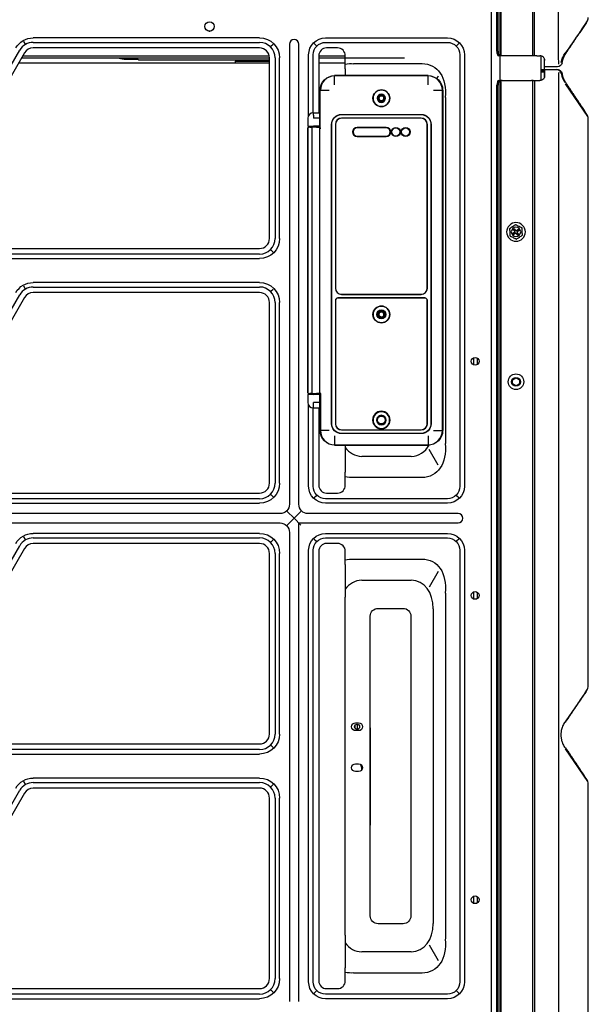
# Model space of a CAD drawing. Units: millimetres. Extents: x -868 to 1189, y -20 to 409.
# Drawn here: x -539 to -508, y 172 to 225 of the extents above; entities that cross this region are included whole.
import ezdxf

# ---------------------------------------------------------------- set-up
doc = ezdxf.new("R2010")
doc.units = ezdxf.units.MM
doc.layers.add('TFR-TRI', color=7, linetype='CONTINUOUS', true_color=0xffffff)

msp = doc.modelspace()

# ---------------------------------------------------------------- linework, layer by layer
at = {"layer": 'TFR-TRI', "color": 7, "linetype": 'Continuous'}
for p, q in [((-513.547, 109.034), (-513.547, 255.326)), ((-513.104, 255.326), (-513.104, 109.034)), ((-513.262, 222.901), (-513.262, 254.651)), ((-513.199, 222.901), (-513.199, 254.651)), ((-513.049, 254.901), (-513.049, 222.651)), ((-511.348, 222.651), (-511.348, 254.901)), ((-511.258, 222.651), (-511.258, 254.901)), ((-509.966, 222.567), (-509.966, 254.984)), ((-528.626, 223.967), (-528.557, 223.967)), ((-525.924, 223.604), (-538.002, 223.604)), ((-522.399, 223.604), (-515.899, 223.604)), ((-508.865, 223.845), (-508.863, 223.847)), ((-544.287, 213.307), (-538.72, 222.949)), ((-538.513, 223.419), (-538.428, 223.274)), ((-538.002, 223.364), (-525.924, 223.364)), ((-525.924, 223.066), (-538.002, 223.066)), ((-525.201, 223.257), (-525.32, 223.138)), ((-524.328, 223.268), (-524.328, 198.703)), ((-523.828, 198.703), (-523.828, 223.268)), ((-522.885, 223.187), (-523.004, 223.306)), ((-522.399, 223.364), (-515.899, 223.364)), ((-521.764, 223.066), (-522.348, 223.066)), ((-515.294, 223.306), (-515.413, 223.187)), ((-538.462, 222.8), (-544.029, 213.158)), ((-525.393, 222.526), (-538.62, 222.526)), ((-525.402, 222.634), (-538.558, 222.634)), ((-532.935, 222.468), (-532.85, 222.468)), ((-532.85, 222.468), (-532.466, 222.468)), ((-532.382, 222.434), (-525.392, 222.434)), ((-525.392, 212.892), (-525.392, 222.534)), ((-525.094, 222.534), (-525.094, 212.892)), ((-524.854, 212.892), (-524.854, 222.534)), ((-523.303, 219.465), (-523.303, 222.701)), ((-523.062, 219.606), (-523.062, 222.701)), ((-518.187, 222.526), (-522.765, 222.526)), ((-522.764, 222.649), (-522.764, 219.609)), ((-521.348, 222.634), (-522.764, 222.634)), ((-521.348, 222.526), (-521.348, 222.649)), ((-515.236, 222.701), (-515.236, 199.663)), ((-514.995, 222.701), (-514.995, 199.663)), ((-513.113, 222.651), (-513.176, 222.651)), ((-513.069, 222.651), (-513.113, 222.651)), ((-512.991, 222.651), (-513.069, 222.651)), ((-511.418, 222.651), (-512.991, 222.651)), ((-511.336, 222.651), (-511.418, 222.651)), ((-511.28, 222.651), (-511.336, 222.651)), ((-511.132, 222.651), (-511.28, 222.651)), ((-511.132, 222.651), (-510.966, 222.651)), ((-510.893, 221.335), (-510.893, 222.64)), ((-510.727, 221.907), (-510.727, 222.47)), ((-510.716, 222.067), (-510.716, 222.401)), ((-509.588, 222.762), (-509.589, 222.762)), ((-525.393, 222.259), (-538.775, 222.259)), ((-527.217, 222.363), (-527.217, 222.259)), ((-527.217, 222.363), (-526.217, 222.363)), ((-526.217, 222.363), (-525.392, 222.363)), ((-521.348, 222.259), (-522.765, 222.259)), ((-521.348, 221.953), (-521.348, 221.597)), ((-520.904, 222.232), (-517.253, 222.232)), ((-510.893, 221.909), (-510.711, 221.909)), ((-510.171, 222.067), (-510.716, 222.067)), ((-510.711, 221.909), (-510.166, 221.909)), ((-510.711, 221.576), (-510.711, 221.909)), ((-510.086, 222.067), (-510.171, 222.067)), ((-510.166, 221.909), (-510.076, 221.909)), ((-522.47, 221.368), (-522.466, 221.364)), ((-521.916, 221.598), (-516.932, 221.598)), ((-516.932, 221.597), (-521.916, 221.597)), ((-521.916, 221.592), (-516.932, 221.592)), ((-516.393, 221.567), (-516.466, 221.442)), ((-516.378, 221.368), (-516.382, 221.364)), ((-510.711, 221.842), (-510.893, 221.842)), ((-510.711, 221.776), (-510.893, 221.776)), ((-510.727, 221.489), (-510.727, 221.775)), ((-509.961, 151.534), (-509.961, 221.409)), ((-522.701, 219.999), (-522.701, 220.813)), ((-522.7, 218.847), (-522.7, 220.813)), ((-522.694, 218.841), (-522.694, 220.813)), ((-516.154, 202.638), (-516.154, 220.813)), ((-516.149, 220.813), (-516.149, 202.638)), ((-516.148, 220.813), (-516.148, 202.638)), ((-513.257, 151.867), (-513.257, 221.076)), ((-513.194, 151.867), (-513.194, 221.076)), ((-513.171, 221.326), (-513.108, 221.326)), ((-513.108, 221.326), (-513.064, 221.326)), ((-512.986, 221.326), (-513.064, 221.326)), ((-513.044, 221.326), (-513.044, 151.617)), ((-512.986, 221.326), (-511.413, 221.326)), ((-511.331, 221.326), (-511.413, 221.326)), ((-511.343, 151.617), (-511.343, 221.326)), ((-511.331, 221.326), (-511.275, 221.326)), ((-511.275, 221.326), (-511.127, 221.326)), ((-511.253, 221.326), (-511.253, 151.617)), ((-511.127, 221.326), (-510.961, 221.326)), ((-508.403, 219.415), (-509.594, 221.16)), ((-509.583, 221.215), (-509.583, 221.215)), ((-516.009, 220.417), (-516.009, 201.947)), ((-522.7, 219.996), (-522.701, 219.999)), ((-522.7, 219.999), (-522.701, 219.999)), ((-508.864, 220.138), (-508.864, 220.138)), ((-523.349, 219.309), (-523.349, 218.892)), ((-523.049, 219.609), (-522.721, 219.609)), ((-523.049, 219.478), (-523.049, 219.309)), ((-522.699, 219.357), (-522.701, 219.351)), ((-521.549, 219.517), (-517.299, 219.517)), ((-521.549, 219.508), (-517.299, 219.508)), ((-517.299, 219.318), (-521.549, 219.318)), ((-517.299, 219.309), (-521.549, 219.309)), ((-508.384, 189.007), (-508.384, 219.29)), ((-523.349, 218.892), (-523.182, 218.892)), ((-523.341, 218.802), (-523.341, 218.802)), ((-523.341, 204.649), (-523.341, 218.802)), ((-523.338, 204.648), (-523.338, 218.803)), ((-523.316, 218.84), (-523.318, 218.839)), ((-523.303, 218.843), (-523.303, 218.892)), ((-523.191, 218.849), (-523.129, 218.849)), ((-523.182, 218.892), (-523.182, 218.847)), ((-523.139, 218.805), (-523.139, 204.647)), ((-523.139, 218.805), (-523.139, 218.805)), ((-522.888, 218.843), (-523.132, 218.845)), ((-522.916, 218.847), (-522.916, 218.892)), ((-522.916, 218.892), (-522.7, 218.892)), ((-522.891, 218.834), (-522.695, 218.835)), ((-522.764, 218.892), (-522.764, 218.847)), ((-522.715, 204.651), (-522.715, 218.8)), ((-522.7, 218.895), (-522.701, 218.895)), ((-522.694, 218.742), (-522.694, 218.84)), ((-522.694, 218.8), (-522.694, 218.742)), ((-522.078, 203.005), (-522.078, 218.988)), ((-522.069, 203.005), (-522.069, 218.988)), ((-521.879, 218.988), (-521.879, 210.238)), ((-521.87, 218.988), (-521.87, 210.238)), ((-519.166, 218.822), (-520.716, 218.822)), ((-519.166, 218.797), (-520.716, 218.797)), ((-516.978, 210.238), (-516.978, 218.988)), ((-516.969, 210.238), (-516.969, 218.988)), ((-516.779, 218.988), (-516.779, 203.005)), ((-516.77, 218.988), (-516.77, 203.005)), ((-520.716, 218.363), (-519.166, 218.363)), ((-520.716, 218.338), (-519.166, 218.338)), ((-512.413, 213.169), (-512.322, 213.229)), ((-512.377, 213.114), (-512.285, 213.173)), ((-512.31, 213.287), (-512.37, 213.379)), ((-512.254, 213.323), (-512.314, 213.415)), ((-512.228, 213.161), (-512.168, 213.07)), ((-512.105, 213.371), (-512.196, 213.311)), ((-512.172, 213.198), (-512.112, 213.106)), ((-512.068, 213.315), (-512.16, 213.255)), ((-543.568, 212.361), (-525.924, 212.361)), ((-525.924, 212.062), (-543.568, 212.062)), ((-525.201, 212.169), (-525.32, 212.289)), ((-543.568, 211.822), (-525.924, 211.822)), ((-538.513, 210.357), (-538.428, 210.211)), ((-525.924, 210.542), (-538.002, 210.542)), ((-538.002, 210.301), (-525.924, 210.301)), ((-544.287, 200.245), (-538.72, 209.886)), ((-525.924, 210.003), (-538.002, 210.003)), ((-525.32, 210.075), (-525.201, 210.194)), ((-521.549, 209.917), (-517.299, 209.917)), ((-521.549, 209.908), (-517.299, 209.908)), ((-538.462, 209.737), (-544.029, 200.096)), ((-525.392, 199.83), (-525.392, 209.472)), ((-525.094, 209.472), (-525.094, 199.83)), ((-524.854, 199.83), (-524.854, 209.472)), ((-521.879, 209.584), (-521.879, 203.005)), ((-521.87, 209.584), (-521.87, 203.005)), ((-517.103, 209.718), (-521.745, 209.718)), ((-517.103, 209.709), (-521.745, 209.709)), ((-516.978, 203.005), (-516.978, 209.584)), ((-516.969, 203.005), (-516.969, 209.584)), ((-514.509, 206.523), (-514.509, 206.145)), ((-514.314, 206.512), (-514.314, 206.155)), ((-512.424, 205.348), (-512.241, 205.454)), ((-512.424, 205.137), (-512.424, 205.348)), ((-512.241, 205.031), (-512.424, 205.137)), ((-512.241, 205.454), (-512.057, 205.348)), ((-512.057, 205.137), (-512.241, 205.031)), ((-512.057, 205.348), (-512.057, 205.137)), ((-523.349, 204.559), (-523.349, 204.142)), ((-523.182, 204.559), (-523.349, 204.559)), ((-523.341, 204.649), (-523.341, 204.649)), ((-523.318, 204.612), (-523.316, 204.611)), ((-523.303, 204.559), (-523.303, 204.608)), ((-523.189, 204.604), (-522.7, 204.604)), ((-523.182, 204.604), (-523.182, 204.559)), ((-523.139, 204.647), (-523.139, 204.647)), ((-522.888, 204.608), (-523.132, 204.606)), ((-522.886, 204.607), (-523.129, 204.605)), ((-522.916, 204.559), (-522.916, 204.604)), ((-522.7, 204.559), (-522.916, 204.559)), ((-522.764, 204.604), (-522.764, 204.559)), ((-522.7, 204.556), (-522.701, 204.556)), ((-522.7, 204.604), (-522.695, 204.61)), ((-522.7, 202.638), (-522.7, 204.604)), ((-522.694, 202.638), (-522.694, 204.622)), ((-522.677, 204.625), (-522.677, 202.638)), ((-523.049, 203.969), (-523.049, 204.142)), ((-522.701, 204.1), (-522.699, 204.095)), ((-523.303, 199.663), (-523.303, 203.985)), ((-523.062, 199.663), (-523.062, 203.843)), ((-523.049, 203.842), (-522.721, 203.842)), ((-522.764, 203.843), (-522.764, 199.715)), ((-522.7, 203.33), (-522.701, 203.327)), ((-522.701, 202.638), (-522.701, 203.327)), ((-522.7, 203.327), (-522.701, 203.327)), ((-521.549, 202.684), (-517.299, 202.684)), ((-521.549, 202.675), (-517.299, 202.675)), ((-517.299, 202.485), (-521.549, 202.485)), ((-517.299, 202.476), (-521.549, 202.476)), ((-522.466, 202.087), (-522.47, 202.084)), ((-516.382, 202.087), (-516.378, 202.084)), ((-521.916, 201.86), (-516.932, 201.86)), ((-516.932, 201.854), (-521.916, 201.854)), ((-516.932, 201.853), (-521.916, 201.853)), ((-521.348, 201.547), (-521.348, 200.411)), ((-516.393, 200.797), (-516.876, 201.634)), ((-517.832, 201.256), (-520.466, 201.256)), ((-521.348, 199.715), (-521.348, 199.838)), ((-517.253, 200.131), (-520.904, 200.131)), ((-543.568, 199.298), (-525.924, 199.298)), ((-522.348, 199.298), (-521.764, 199.298)), ((-525.924, 199), (-543.568, 199)), ((-543.568, 198.759), (-525.924, 198.759)), ((-525.201, 199.107), (-525.32, 199.226)), ((-523.004, 199.058), (-522.885, 199.177)), ((-515.899, 199), (-522.399, 199)), ((-515.899, 198.759), (-522.399, 198.759)), ((-515.413, 199.177), (-515.294, 199.058)), ((-524.443, 198.318), (-524.078, 197.953)), ((-523.713, 198.318), (-524.078, 197.953)), ((-561.187, 197.703), (-524.828, 197.703)), ((-524.828, 198.203), (-560.687, 198.203)), ((-524.078, 197.953), (-524.443, 197.588)), ((-524.078, 197.953), (-523.713, 197.588)), ((-523.828, 197.703), (-515.332, 197.703)), ((-523.828, 172.144), (-523.828, 197.703)), ((-515.332, 198.203), (-523.328, 198.203)), ((-524.328, 197.203), (-524.328, 172.144)), ((-538.513, 196.961), (-538.428, 196.815)), ((-525.924, 197.146), (-538.002, 197.146)), ((-538.002, 196.906), (-525.924, 196.906)), ((-525.201, 196.799), (-525.32, 196.68)), ((-523.004, 196.847), (-522.885, 196.728)), ((-522.399, 197.146), (-515.899, 197.146)), ((-522.399, 196.906), (-515.899, 196.906)), ((-515.294, 196.847), (-515.413, 196.728)), ((-544.287, 186.849), (-538.72, 196.491)), ((-538.462, 196.342), (-544.029, 186.7)), ((-525.924, 196.607), (-538.002, 196.607)), ((-523.303, 173.205), (-523.303, 196.242)), ((-523.062, 173.205), (-523.062, 196.242)), ((-522.764, 196.191), (-522.764, 173.256)), ((-521.764, 196.607), (-522.348, 196.607)), ((-521.348, 196.068), (-521.348, 196.191)), ((-515.236, 196.242), (-515.236, 173.205)), ((-514.995, 196.242), (-514.995, 173.205)), ((-525.392, 186.434), (-525.392, 196.076)), ((-525.094, 196.076), (-525.094, 186.434)), ((-524.854, 186.434), (-524.854, 196.076)), ((-520.904, 195.774), (-517.253, 195.774)), ((-521.348, 195.494), (-521.348, 194.358)), ((-516.393, 195.108), (-516.876, 194.272)), ((-520.466, 194.649), (-517.832, 194.649)), ((-514.509, 194.022), (-514.509, 193.645)), ((-514.314, 194.012), (-514.314, 193.655)), ((-521.348, 175.698), (-521.348, 193.75)), ((-516.009, 193.959), (-516.009, 175.489)), ((-519.599, 193.143), (-518.266, 193.143)), ((-516.659, 193.125), (-516.659, 176.322)), ((-520.016, 176.721), (-520.016, 192.727)), ((-517.849, 192.727), (-517.849, 176.721)), ((-508.864, 188.159), (-508.864, 188.159)), ((-520.836, 186.895), (-520.836, 186.822)), ((-520.836, 186.822), (-520.836, 186.748)), ((-520.803, 187.03), (-520.636, 187.03)), ((-520.72, 186.959), (-520.72, 186.822)), ((-520.72, 186.822), (-520.72, 186.684)), ((-520.029, 186.772), (-520.029, 181.563)), ((-520.029, 186.355), (-520.029, 186.772)), ((-520.636, 186.613), (-520.803, 186.613)), ((-520.029, 181.98), (-520.029, 186.355)), ((-543.568, 185.902), (-525.924, 185.902)), ((-525.924, 185.604), (-543.568, 185.604)), ((-525.201, 185.711), (-525.32, 185.83)), ((-508.403, 183.893), (-509.593, 185.638)), ((-509.584, 185.694), (-509.583, 185.694)), ((-543.568, 185.364), (-525.924, 185.364)), ((-520.803, 184.842), (-520.636, 184.842)), ((-520.504, 184.76), (-520.47, 184.76)), ((-520.47, 184.509), (-520.47, 184.634)), ((-508.864, 184.618), (-508.864, 184.618)), ((-525.924, 184.084), (-538.002, 184.084)), ((-520.636, 184.426), (-520.803, 184.426)), ((-538.513, 183.899), (-538.428, 183.753)), ((-538.002, 183.843), (-525.924, 183.843)), ((-525.924, 183.545), (-538.002, 183.545)), ((-525.201, 183.736), (-525.32, 183.617)), ((-508.384, 153.653), (-508.384, 183.77)), ((-544.287, 173.786), (-538.72, 183.428)), ((-538.462, 183.279), (-544.029, 173.637)), ((-525.392, 173.372), (-525.392, 183.013)), ((-525.094, 183.013), (-525.094, 173.372)), ((-524.854, 173.372), (-524.854, 183.013)), ((-520.029, 181.563), (-520.029, 181.98)), ((-514.509, 177.773), (-514.509, 177.395)), ((-514.314, 177.763), (-514.314, 177.406)), ((-518.266, 176.304), (-519.599, 176.304)), ((-521.348, 175.089), (-521.348, 173.953)), ((-516.876, 175.176), (-516.393, 174.339)), ((-517.832, 174.798), (-520.466, 174.798)), ((-517.253, 173.673), (-520.904, 173.673)), ((-521.348, 173.256), (-521.348, 173.379)), ((-543.568, 172.84), (-525.924, 172.84)), ((-525.924, 172.542), (-543.568, 172.542)), ((-525.32, 172.768), (-525.201, 172.649)), ((-523.004, 172.6), (-522.885, 172.719)), ((-515.899, 172.542), (-522.399, 172.542)), ((-522.348, 172.84), (-521.764, 172.84)), ((-515.413, 172.719), (-515.294, 172.6)), ((-543.568, 172.301), (-525.924, 172.301)), ((-515.899, 172.301), (-522.399, 172.301))]:
    msp.add_line(p, q, dxfattribs=at)
for centre, radius in [((-528.591, 224.215), 0.25), ((-519.424, 220.38), 0.448), ((-519.424, 220.38), 0.208), ((-519.424, 220.38), 0.188), ((-519.424, 220.38), 0.141), ((-519.424, 220.38), 0.138), ((-518.649, 218.58), 0.242), ((-518.649, 218.58), 0.217), ((-518.132, 218.58), 0.242), ((-518.132, 218.58), 0.217), ((-519.424, 208.838), 0.448), ((-519.424, 208.838), 0.238), ((-519.424, 208.838), 0.208), ((-519.424, 208.838), 0.188), ((-519.424, 208.838), 0.141), ((-514.421, 206.334), 0.208), ((-512.241, 205.242), 0.417), ((-512.241, 205.242), 0.233), ((-519.424, 203.197), 0.213), ((-519.424, 203.197), 0.208), ((-514.421, 193.834), 0.208), ((-520.72, 186.822), 0.137), ((-514.421, 177.584), 0.208)]:
    msp.add_circle(centre, radius, dxfattribs=at)
at = {"layer": 'TFR-TRI', "color": 7, "linetype": 'Continuous', "extrusion": (0, 0, -1)}
for centre, radius in [((519.424, 220.38), 0.444), ((519.424, 220.38), 0.221), ((519.424, 220.38), 0.208), ((519.424, 220.38), 0.137), ((512.241, 213.242), 0.5), ((512.241, 213.242), 0.25), ((519.424, 208.838), 0.444), ((519.424, 208.838), 0.208), ((519.424, 208.838), 0.138), ((519.424, 203.197), 0.469), ((519.424, 203.197), 0.442), ((519.424, 203.197), 0.254), ((519.424, 203.197), 0.25)]:
    msp.add_circle(centre, radius, dxfattribs=at)
at = {"layer": 'TFR-TRI', "color": 7, "linetype": 'Continuous'}
for centre, radius, start, end in [((-508.805, 224.687), 0.417, 326.3351, 0), ((-524.078, 223.268), 0.25, 0, 180), ((-538.002, 222.534), 0.83, 90, 150), ((-538.002, 222.534), 0.532, 90, 150), ((-525.924, 222.534), 0.83, 0, 90), ((-525.924, 222.534), 0.532, 0, 90), ((-522.348, 222.649), 0.417, 90, 180), ((-521.764, 222.649), 0.417, 0, 90), ((-532.382, 222.476), 0.0417, 197.2142, 270), ((-510.966, 222.401), 0.25, 41.8103, 90), ((-523.049, 219.309), 0.3, 90.032, 180), ((-521.549, 218.988), 0.33, 90, 180), ((-521.549, 218.988), 0.321, 90, 180), ((-517.299, 218.988), 0.33, 0, 90), ((-517.299, 218.988), 0.321, 0, 90), ((-508.8, 219.29), 0.417, 0, 33.6354), ((-520.716, 218.58), 0.242, 90, 270), ((-520.716, 218.58), 0.217, 90, 270), ((-519.166, 218.58), 0.242, 270, 90), ((-519.166, 218.58), 0.217, 270, 90), ((-512.345, 213.264), 0.0417, 303.1576, 33.1576), ((-512.263, 213.139), 0.0417, 33.1576, 123.1576), ((-512.219, 213.346), 0.0417, 213.1576, 303.1576), ((-512.137, 213.221), 0.0417, 123.1576, 213.1576), ((-525.924, 212.892), 0.83, 270, 0), ((-525.924, 212.892), 0.532, 270, 0), ((-538.002, 209.472), 0.83, 90, 150), ((-525.924, 209.472), 0.83, 0, 90), ((-538.002, 209.472), 0.532, 90, 150), ((-525.924, 209.472), 0.532, 0, 90), ((-521.549, 210.238), 0.33, 180, 270), ((-521.549, 210.238), 0.321, 180, 270), ((-517.299, 210.238), 0.33, 270, 0), ((-517.299, 210.238), 0.321, 270, 0), ((-521.745, 209.584), 0.134, 90, 180), ((-521.745, 209.584), 0.125, 90, 180), ((-517.103, 209.584), 0.134, 0, 90), ((-517.103, 209.584), 0.125, 0, 90), ((-523.049, 204.142), 0.3, 180, 270), ((-521.549, 203.005), 0.33, 180, 270), ((-521.549, 203.005), 0.321, 180, 270), ((-517.299, 203.005), 0.33, 270, 0), ((-517.299, 203.005), 0.321, 270, 0), ((-525.924, 199.83), 0.83, 270, 0), ((-525.924, 199.83), 0.532, 270, 0), ((-522.348, 199.715), 0.417, 180, 270), ((-521.764, 199.715), 0.417, 270, 0), ((-515.332, 197.953), 0.25, 270, 90), ((-538.002, 196.076), 0.83, 90, 150), ((-525.924, 196.076), 0.83, 0, 90), ((-538.002, 196.076), 0.532, 90, 150), ((-525.924, 196.076), 0.532, 0, 90), ((-522.348, 196.191), 0.417, 90, 180), ((-521.764, 196.191), 0.417, 0, 90), ((-508.8, 189.007), 0.417, 326.3646, 0), ((-525.924, 186.434), 0.83, 270, 0), ((-525.924, 186.434), 0.532, 270, 0), ((-520.72, 184.634), 0.25, 0, 51.3182), ((-538.002, 183.013), 0.83, 90, 150), ((-538.002, 183.013), 0.532, 90, 150), ((-525.924, 183.013), 0.83, 0, 90), ((-525.924, 183.013), 0.532, 0, 90), ((-508.8, 183.77), 0.417, 0, 33.6354), ((-525.924, 173.372), 0.83, 270, 0), ((-525.924, 173.372), 0.532, 270, 0), ((-522.348, 173.256), 0.417, 180, 270), ((-521.764, 173.256), 0.417, 270, 0)]:
    msp.add_arc(centre, radius, start, end, dxfattribs=at)
at = {"layer": 'TFR-TRI', "color": 7, "linetype": 'Continuous', "extrusion": (0, 0, -1)}
for centre, radius, start, end in [((538.002, 222.534), 1.07, 30, 90), ((525.924, 222.534), 1.07, 90, 180), ((522.399, 222.701), 0.904, 0, 90), ((515.899, 222.701), 0.904, 90, 180), ((522.399, 222.701), 0.663, 0, 90), ((515.899, 222.701), 0.663, 90, 180), ((510.591, 222.217), 0.15, 326.251, 334.851), ((510.027, 222.317), 0.25, 189.5848, 270), ((510.961, 221.576), 0.25, 221.8103, 270), ((521.549, 218.988), 0.529, 0, 90), ((521.549, 218.988), 0.52, 0, 90), ((517.299, 218.988), 0.529, 90, 180), ((517.299, 218.988), 0.52, 90, 180), ((512.241, 213.242), 0.188, 316.602, 337.0827), ((512.241, 213.242), 0.188, 46.602, 67.0827), ((512.241, 213.242), 0.0828, 303.0987, 350.586), ((512.241, 213.242), 0.0828, 33.0987, 80.586), ((512.241, 213.242), 0.0828, 213.0987, 260.586), ((512.241, 213.242), 0.0828, 123.0987, 170.586), ((512.241, 213.242), 0.188, 226.602, 247.0827), ((512.241, 213.242), 0.188, 136.602, 157.0827), ((525.924, 212.892), 1.07, 180, 270), ((538.002, 209.472), 1.07, 30, 90), ((525.924, 209.472), 1.07, 90, 180), ((521.549, 203.005), 0.529, 270, 0), ((521.549, 203.005), 0.52, 270, 0), ((517.299, 203.005), 0.52, 180, 270), ((517.299, 203.005), 0.529, 180, 270), ((525.924, 199.83), 1.07, 180, 270), ((522.399, 199.663), 0.904, 270, 0), ((522.399, 199.663), 0.663, 270, 0), ((515.899, 199.663), 0.904, 180, 270), ((515.899, 199.663), 0.663, 180, 270), ((524.828, 198.703), 0.5, 180, 270), ((523.328, 198.703), 0.5, 270, 0), ((524.828, 197.203), 0.5, 90, 180), ((538.002, 196.076), 1.07, 30, 90), ((525.924, 196.076), 1.07, 90, 180), ((522.399, 196.242), 0.904, 0, 90), ((522.399, 196.242), 0.663, 0, 90), ((515.899, 196.242), 0.904, 90, 180), ((515.899, 196.242), 0.663, 90, 180), ((519.599, 192.727), 0.417, 0, 90), ((518.266, 192.727), 0.417, 90, 180), ((520.803, 186.822), 0.208, 270, 90), ((520.636, 186.822), 0.208, 90, 270), ((525.924, 186.434), 1.07, 180, 270), ((520.803, 184.634), 0.208, 270, 90), ((520.636, 184.634), 0.208, 90, 270), ((538.002, 183.013), 1.07, 30, 90), ((525.924, 183.013), 1.07, 90, 180), ((519.599, 176.721), 0.417, 270, 0), ((518.266, 176.721), 0.417, 180, 270), ((525.924, 173.372), 1.07, 180, 270), ((522.399, 173.205), 0.904, 270, 0), ((522.399, 173.205), 0.663, 270, 0), ((515.899, 173.205), 0.663, 180, 270), ((515.899, 173.205), 0.904, 180, 270)]:
    msp.add_arc(centre, radius, start, end, dxfattribs=at)
at = {"layer": 'TFR-TRI', "color": 7, "linetype": 'Continuous', "extrusion": (-1.15994e-06, 0, -1)}
msp.add_arc((510.023, 221.659, 0.001), 0.25, 90.0174, 170.4008, dxfattribs=at)
at = {"layer": 'TFR-TRI', "color": 7, "linetype": 'Continuous'}
for centre, major_axis, ratio, start_param, end_param in [((-513.176, 222.901), (0, -0.25), 0.34202, 4.712389, 6.283185), ((-513.113, 222.901), (0, 0.25), 0.34202, 1.570796, 3.141593), ((-510.073, 221.659), (0, 0.25), 0.999995, 4.879837, 6.283185), ((-513.171, 221.076), (0, -0.25), 0.34202, 3.141593, 4.712389), ((-513.108, 221.076), (0, 0.25), 0.34202, 0, 1.570796), ((-522.712, 219.487), (-0.025, -0.0005), 0.370541, 1.538683, 2.100994), ((-523.297, 218.803), (0.0186, -0.0373), 0.999239, 2.677762, 3.141595), ((-522.695, 218.8), (0, 0.0386), 0.026177, 4.712389, 5.758181), ((-523.297, 204.648), (0.0186, 0.0373), 0.999239, 3.14159, 3.605423), ((-519.715, 203.613), (-1.273, -2.205), 0.654654, 5.99335, 6.605109), ((-518.583, 203.613), (1.273, -2.205), 0.654654, 5.961262, 6.651312), ((-519.715, 192.292), (-1.273, 2.205), 0.654654, 5.961262, 6.573021), ((-518.583, 192.292), (1.273, 2.205), 0.654654, 5.435123, 6.605109), ((-518.583, 177.155), (1.273, -2.205), 0.654654, 5.961262, 7.131247), ((-519.715, 177.155), (-1.273, -2.205), 0.654654, 5.99335, 6.605109)]:
    msp.add_ellipse(centre, major_axis=major_axis, ratio=ratio, start_param=start_param, end_param=end_param, dxfattribs=at)
at = {"layer": 'TFR-TRI', "color": 7, "linetype": 'Continuous', "extrusion": (0, 0, -1)}
for centre, major_axis, ratio, start_param, end_param in [((-509.92, 222.567), (0, 0.5), 0.090957, 3.888637, 4.712389), ((-520.365, 219.875), (-1.273, 2.205), 0.654654, 0.186741, 0.438596), ((-517.933, 219.875), (1.273, 2.205), 0.654654, 5.921818, 7.260776), ((-509.915, 221.409), (0, 0.5), 0.091787, 4.712389, 5.537298), ((-523.049, 218.892), (-0.3, 0), 0.017455, 0, 1.570796), ((-523.299, 218.802), (-0.0417, 0), 0.999239, 0.000609, 1.106956), ((-523.172, 218.845), (-0.125, 0), 0.017455, 0.034907, 0.394138), ((-523.049, 218.844), (-0.258, 0), 0.017455, 0.394138, 0.996777), ((-523.049, 218.892), (-0.133, 0), 0.017455, 0, 3.141593), ((-523.049, 204.559), (-0.3, 0), 0.017455, 4.712389, 6.283185), ((-523.299, 204.649), (-0.0417, 0), 0.999239, 5.176229, 6.282576), ((-523.172, 204.607), (-0.125, 0), 0.017455, 5.889048, 6.248279), ((-523.049, 204.608), (-0.258, 0), 0.017455, 5.286408, 5.889048), ((-523.049, 204.596), (0.3, 0), 0.034921, 4.196454, 4.425525), ((-523.049, 204.559), (-0.133, 0), 0.017455, 3.141593, 6.283185), ((-522.97, 204.622), (-0.417, 0), 0.034921, 3.990662, 4.512748), ((-517.933, 202.488), (1.273, -2.205), 0.654654, 5.305453, 6.644552), ((-520.365, 202.488), (-1.273, -2.205), 0.654654, 5.844589, 6.096445), ((-520.365, 193.417), (-1.273, 2.205), 0.654654, 0.186741, 0.438596), ((-517.933, 193.417), (1.273, 2.205), 0.654654, 5.921818, 7.260776), ((-517.933, 176.03), (1.273, -2.205), 0.654654, 5.305453, 6.644552), ((-520.365, 176.03), (-1.273, -2.205), 0.654654, 5.844589, 6.096445)]:
    msp.add_ellipse(centre, major_axis=major_axis, ratio=ratio, start_param=start_param, end_param=end_param, dxfattribs=at)
at = {"layer": 'TFR-TRI', "color": 7, "linetype": 'Continuous'}
for points, knots in [([(-508.459, 224.456), (-508.579, 224.278), (-508.698, 224.105), (-509.09, 223.544), (-509.362, 223.154), (-509.634, 222.762)], [0, 0, 0, 0, 0.305644, 0.305644, 1, 1, 1, 1]), ([(-508.606, 224.235), (-508.668, 224.142), (-508.72, 224.063), (-508.819, 223.913), (-508.855, 223.86), (-508.866, 223.843)], [0, 0, 0, 0, 0.41413, 0.41413, 1, 1, 1, 1]), ([(-508.806, 223.934), (-508.793, 223.954), (-508.778, 223.976), (-508.691, 224.108), (-508.587, 224.263), (-508.459, 224.456)], [0, 0, 0, 0, 0.193161, 0.193161, 1, 1, 1, 1]), ([(-508.866, 223.845), (-508.866, 223.845), (-508.865, 223.845), (-508.854, 223.862), (-508.829, 223.9), (-508.804, 223.938)], [0, 0, 0, 0, 0.013556, 0.347059, 1, 1, 1, 1]), ([(-533.172, 222.479), (-533.236, 222.484), (-533.299, 222.492), (-533.39, 222.509), (-533.419, 222.517), (-533.446, 222.526)], [0, 0, 0, 0, 0.679845, 0.679845, 1, 1, 1, 1]), ([(-533.412, 222.527), (-533.392, 222.52), (-533.371, 222.513), (-533.212, 222.474), (-533.068, 222.469), (-532.924, 222.469)], [0, 0, 0, 0, 0.136163, 0.136163, 1, 1, 1, 1]), ([(-532.455, 222.467), (-532.455, 222.467), (-532.447, 222.467), (-532.433, 222.466), (-532.417, 222.463), (-532.409, 222.461), (-532.407, 222.46), (-532.407, 222.46), (-532.407, 222.46)], [0, 0, 0, 0, 0.000091, 0.323103, 0.605943, 0.833191, 0.99744, 1, 1, 1, 1]), ([(-510.779, 222.567), (-510.771, 222.558), (-510.763, 222.548), (-510.742, 222.515), (-510.731, 222.49), (-510.718, 222.444), (-510.716, 222.422), (-510.716, 222.401)], [0, 0, 0, 0, 0.205031, 0.205031, 0.637906, 0.637906, 1, 1, 1, 1]), ([(-509.836, 222.283), (-509.831, 222.312), (-509.825, 222.336), (-509.806, 222.414), (-509.791, 222.456), (-509.749, 222.57), (-509.72, 222.626), (-509.666, 222.72), (-509.641, 222.756), (-509.615, 222.793)], [0, 0, 0, 0, 0.078253, 0.078253, 0.272851, 0.272851, 0.662046, 0.662046, 1, 1, 1, 1]), ([(-510.027, 222.067), (-510.027, 222.067), (-510.027, 222.067), (-510.028, 222.067), (-510.026, 222.067), (-510.037, 222.067), (-510.052, 222.067), (-510.063, 222.067), (-510.065, 222.067), (-510.066, 222.067)], [0, 0, 0, 0, 0.125508, 0.125508, 0.527992, 0.527992, 0.930477, 0.930477, 1, 1, 1, 1]), ([(-510.061, 221.909), (-510.055, 221.909), (-510.05, 221.909), (-510.033, 221.909), (-510.022, 221.909), (-510.023, 221.909), (-510.023, 221.909), (-510.023, 221.909), (-510.022, 221.909), (-510.023, 221.909)], [0, 0, 0, 0, 0.10825, 0.10825, 0.289648, 0.289648, 0.652443, 0.652443, 1, 1, 1, 1]), ([(-522.695, 220.813), (-522.695, 221.019), (-522.61, 221.221), (-522.323, 221.507), (-522.121, 221.592), (-521.916, 221.592)], [0, 0, 0, 0, 0.5, 0.5, 1, 1, 1, 1]), ([(-521.916, 221.574), (-522.115, 221.575), (-522.314, 221.492), (-522.595, 221.212), (-522.677, 221.012), (-522.677, 220.813)], [0, 0, 0, 0, 0.5, 0.5, 1, 1, 1, 1]), ([(-516.932, 221.592), (-516.727, 221.592), (-516.525, 221.507), (-516.238, 221.221), (-516.154, 221.019), (-516.154, 220.813)], [0, 0, 0, 0, 0.5, 0.5, 1, 1, 1, 1]), ([(-516.171, 220.813), (-516.171, 221.013), (-516.253, 221.212), (-516.534, 221.492), (-516.733, 221.575), (-516.932, 221.574)], [0, 0, 0, 0, 0.5, 0.5, 1, 1, 1, 1]), ([(-510.711, 221.576), (-510.711, 221.563), (-510.712, 221.549), (-510.718, 221.51), (-510.727, 221.483), (-510.745, 221.449), (-510.751, 221.439), (-510.763, 221.422), (-510.769, 221.416), (-510.774, 221.409)], [0, 0, 0, 0, 0.225173, 0.225173, 0.670167, 0.670167, 0.859942, 0.859942, 1, 1, 1, 1]), ([(-509.826, 221.701), (-509.811, 221.611), (-509.794, 221.56), (-509.76, 221.464), (-509.743, 221.425), (-509.692, 221.319), (-509.659, 221.264), (-509.624, 221.215)], [0, 0, 0, 0, 0.25, 0.25, 0.5, 0.5, 1, 1, 1, 1]), ([(-508.454, 219.522), (-508.582, 219.714), (-508.686, 219.871), (-508.827, 220.082), (-508.864, 220.138), (-508.864, 220.138)], [0, 0, 0, 0, 0.5, 0.5, 1, 1, 1, 1]), ([(-523.049, 219.478), (-523.049, 219.486), (-523.049, 219.495), (-523.049, 219.517), (-523.049, 219.53), (-523.049, 219.547), (-523.049, 219.552), (-523.049, 219.562), (-523.049, 219.567), (-523.049, 219.58), (-523.049, 219.587), (-523.049, 219.595), (-523.049, 219.597), (-523.049, 219.602), (-523.049, 219.603), (-523.049, 219.608), (-523.049, 219.609), (-523.049, 219.609)], [0, 0, 0, 0, 0.107405, 0.107405, 0.285924, 0.285924, 0.375184, 0.375184, 0.464443, 0.464443, 0.642962, 0.642962, 0.732222, 0.732222, 0.821481, 0.821481, 1, 1, 1, 1]), ([(-522.721, 219.609), (-522.721, 219.609), (-522.72, 219.609), (-522.719, 219.609), (-522.717, 219.609), (-522.713, 219.61), (-522.71, 219.611), (-522.705, 219.614), (-522.703, 219.616), (-522.701, 219.619), (-522.7, 219.621), (-522.699, 219.622)], [0, 0, 0, 0, 0.034681, 0.034681, 0.209374, 0.209374, 0.53004, 0.53004, 0.850455, 0.850455, 1, 1, 1, 1]), ([(-522.712, 219.309), (-522.712, 219.309), (-522.712, 219.309), (-522.712, 219.313), (-522.712, 219.317), (-522.712, 219.364), (-522.712, 219.408), (-522.713, 219.459), (-522.713, 219.469), (-522.713, 219.478)], [0, 0, 0, 0, 0.000018, 0.000018, 0.065349, 0.065349, 0.831902, 0.831902, 1, 1, 1, 1]), ([(-522.701, 219.351), (-522.702, 219.347), (-522.703, 219.342), (-522.705, 219.334), (-522.706, 219.33), (-522.707, 219.325), (-522.708, 219.323), (-522.709, 219.32), (-522.709, 219.318), (-522.71, 219.316), (-522.71, 219.315), (-522.711, 219.314), (-522.711, 219.313), (-522.711, 219.312), (-522.711, 219.312), (-522.711, 219.311), (-522.712, 219.311), (-522.712, 219.31), (-522.712, 219.31), (-522.712, 219.31), (-522.712, 219.31), (-522.712, 219.31), (-522.712, 219.309), (-522.712, 219.309), (-522.712, 219.309), (-522.712, 219.309), (-522.712, 219.309), (-522.712, 219.309), (-522.712, 219.309), (-522.712, 219.309), (-522.712, 219.309), (-522.712, 219.309), (-522.712, 219.309), (-522.712, 219.309), (-522.712, 219.309), (-522.712, 219.309)], [0, 0, 0, 0, 0.339585, 0.339585, 0.564952, 0.564952, 0.713812, 0.713812, 0.811847, 0.811847, 0.876294, 0.876294, 0.918617, 0.918617, 0.946398, 0.946398, 0.964637, 0.964637, 0.976621, 0.976621, 0.984509, 0.984509, 0.989719, 0.989719, 0.993179, 0.993179, 0.995499, 0.995499, 0.997552, 0.997552, 0.998521, 0.998521, 0.99951, 0.99951, 1, 1, 1, 1]), ([(-523.214, 218.806), (-523.214, 218.807), (-523.214, 218.807), (-523.214, 218.81), (-523.214, 218.812), (-523.213, 218.818), (-523.212, 218.823), (-523.209, 218.831), (-523.208, 218.835), (-523.204, 218.841), (-523.201, 218.843), (-523.197, 218.846), (-523.194, 218.847), (-523.192, 218.847)], [0, 0, 0, 0, 0.037078, 0.037078, 0.124234, 0.124234, 0.343196, 0.343196, 0.562138, 0.562138, 0.781069, 0.781069, 1, 1, 1, 1]), ([(-523.189, 218.847), (-523.19, 218.847), (-523.19, 218.847), (-523.191, 218.847), (-523.191, 218.847), (-523.191, 218.847), (-523.191, 218.847), (-523.191, 218.847), (-523.192, 218.847), (-523.192, 218.847)], [0, 0, 0, 0, 0.360932, 0.360932, 0.727547, 0.727547, 0.918067, 0.918067, 1, 1, 1, 1]), ([(-523.139, 218.805), (-523.139, 218.809), (-523.139, 218.814), (-523.138, 218.823), (-523.138, 218.827), (-523.136, 218.834), (-523.135, 218.838), (-523.133, 218.843), (-523.132, 218.844), (-523.131, 218.846), (-523.13, 218.846), (-523.129, 218.846), (-523.129, 218.846), (-523.129, 218.846)], [0, 0, 0, 0, 0.219221, 0.219221, 0.438431, 0.438431, 0.657825, 0.657825, 0.877614, 0.877614, 0.983757, 0.983757, 1, 1, 1, 1]), ([(-522.701, 218.895), (-522.701, 218.895), (-522.701, 218.895), (-522.733, 218.895), (-522.764, 218.896), (-522.849, 218.896), (-522.9, 218.897), (-522.986, 218.897), (-523.018, 218.898), (-523.049, 218.898)], [0, 0, 0, 0, 0.00227, 0.00227, 0.25398, 0.25398, 0.745657, 0.745657, 1, 1, 1, 1]), ([(-522.7, 218.847), (-522.698, 218.846), (-522.697, 218.844), (-522.696, 218.842), (-522.696, 218.842), (-522.695, 218.842)], [0, 0, 0, 0, 0.916554, 0.916554, 1, 1, 1, 1]), ([(-522.695, 218.842), (-522.695, 218.842), (-522.695, 218.84), (-522.695, 218.837), (-522.695, 218.835), (-522.695, 218.833)], [0, 0, 0, 0, 0.65208, 0.65208, 1, 1, 1, 1]), ([(-522.677, 218.84), (-522.68, 218.84), (-522.682, 218.84), (-522.687, 218.84), (-522.689, 218.84), (-522.692, 218.84), (-522.693, 218.84), (-522.694, 218.841), (-522.695, 218.841), (-522.695, 218.841)], [0, 0, 0, 0, 0.269584, 0.269584, 0.539161, 0.539161, 0.80885, 0.80885, 1, 1, 1, 1]), ([(-512.262, 213.627), (-512.262, 213.627), (-512.273, 213.619), (-512.299, 213.602), (-512.315, 213.592), (-512.36, 213.563), (-512.392, 213.542), (-512.455, 213.501), (-512.486, 213.48), (-512.532, 213.45), (-512.547, 213.441), (-512.573, 213.424), (-512.584, 213.416), (-512.584, 213.416)], [0, 0, 0, 0, 0.125, 0.125, 0.25, 0.25, 0.5, 0.5, 0.75, 0.75, 0.875, 0.875, 1, 1, 1, 1]), ([(-511.919, 213.453), (-511.919, 213.453), (-511.919, 213.453), (-511.922, 213.455), (-511.924, 213.456), (-511.931, 213.459), (-511.936, 213.462), (-511.951, 213.47), (-511.962, 213.475), (-512.004, 213.496), (-512.038, 213.513), (-512.101, 213.545), (-512.132, 213.561), (-512.178, 213.584), (-512.193, 213.592), (-512.218, 213.605), (-512.229, 213.61), (-512.243, 213.617), (-512.248, 213.62), (-512.255, 213.623), (-512.258, 213.625), (-512.261, 213.626), (-512.262, 213.627), (-512.262, 213.627)], [0, 0, 0, 0, 0.032478, 0.032478, 0.064747, 0.064747, 0.116613, 0.116613, 0.203833, 0.203833, 0.449354, 0.449354, 0.679343, 0.679343, 0.796583, 0.796583, 0.880061, 0.880061, 0.928338, 0.928338, 0.966585, 0.966585, 1, 1, 1, 1]), ([(-511.897, 213.069), (-511.897, 213.069), (-511.897, 213.069), (-511.898, 213.073), (-511.898, 213.075), (-511.898, 213.083), (-511.898, 213.088), (-511.899, 213.105), (-511.9, 213.118), (-511.903, 213.164), (-511.905, 213.202), (-511.909, 213.273), (-511.91, 213.307), (-511.913, 213.358), (-511.914, 213.376), (-511.916, 213.404), (-511.916, 213.416), (-511.917, 213.432), (-511.918, 213.437), (-511.918, 213.445), (-511.918, 213.448), (-511.918, 213.452), (-511.919, 213.453), (-511.919, 213.453)], [0, 0, 0, 0, 0.032478, 0.032478, 0.064747, 0.064747, 0.116613, 0.116613, 0.203833, 0.203833, 0.449354, 0.449354, 0.679343, 0.679343, 0.796583, 0.796583, 0.880061, 0.880061, 0.928338, 0.928338, 0.966585, 0.966585, 1, 1, 1, 1]), ([(-512.584, 213.416), (-512.584, 213.416), (-512.584, 213.415), (-512.584, 213.412), (-512.584, 213.41), (-512.583, 213.402), (-512.583, 213.396), (-512.582, 213.379), (-512.581, 213.367), (-512.579, 213.32), (-512.577, 213.283), (-512.573, 213.212), (-512.571, 213.178), (-512.568, 213.126), (-512.567, 213.109), (-512.566, 213.081), (-512.565, 213.069), (-512.564, 213.053), (-512.564, 213.048), (-512.563, 213.039), (-512.563, 213.036), (-512.563, 213.033), (-512.563, 213.032), (-512.563, 213.032)], [0, 0, 0, 0, 0.032478, 0.032478, 0.064747, 0.064747, 0.116613, 0.116613, 0.203833, 0.203833, 0.449354, 0.449354, 0.679343, 0.679343, 0.796583, 0.796583, 0.880061, 0.880061, 0.928338, 0.928338, 0.966585, 0.966585, 1, 1, 1, 1]), ([(-512.563, 213.032), (-512.563, 213.032), (-512.562, 213.031), (-512.559, 213.03), (-512.557, 213.029), (-512.55, 213.026), (-512.545, 213.023), (-512.53, 213.015), (-512.519, 213.01), (-512.477, 212.988), (-512.444, 212.972), (-512.381, 212.94), (-512.35, 212.924), (-512.304, 212.901), (-512.288, 212.893), (-512.263, 212.88), (-512.253, 212.875), (-512.238, 212.868), (-512.234, 212.865), (-512.226, 212.861), (-512.224, 212.86), (-512.22, 212.858), (-512.22, 212.858), (-512.22, 212.858)], [0, 0, 0, 0, 0.032478, 0.032478, 0.064747, 0.064747, 0.116613, 0.116613, 0.203833, 0.203833, 0.449354, 0.449354, 0.679343, 0.679343, 0.796583, 0.796583, 0.880061, 0.880061, 0.928338, 0.928338, 0.966585, 0.966585, 1, 1, 1, 1]), ([(-512.22, 212.858), (-512.22, 212.858), (-512.208, 212.865), (-512.182, 212.882), (-512.167, 212.892), (-512.121, 212.922), (-512.09, 212.943), (-512.027, 212.984), (-511.995, 213.004), (-511.95, 213.034), (-511.935, 213.044), (-511.909, 213.061), (-511.897, 213.069), (-511.897, 213.069)], [0, 0, 0, 0, 0.125, 0.125, 0.25, 0.25, 0.5, 0.5, 0.75, 0.75, 0.875, 0.875, 1, 1, 1, 1]), ([(-523.192, 204.604), (-523.194, 204.604), (-523.197, 204.605), (-523.201, 204.608), (-523.204, 204.611), (-523.208, 204.617), (-523.209, 204.621), (-523.212, 204.629), (-523.213, 204.633), (-523.214, 204.639), (-523.214, 204.641), (-523.214, 204.644), (-523.214, 204.645), (-523.214, 204.646)], [0, 0, 0, 0, 0.218931, 0.218931, 0.437862, 0.437862, 0.656804, 0.656804, 0.875766, 0.875766, 0.962922, 0.962922, 1, 1, 1, 1]), ([(-523.192, 204.604), (-523.191, 204.604), (-523.191, 204.604), (-523.191, 204.604), (-523.191, 204.604), (-523.19, 204.604), (-523.19, 204.604), (-523.19, 204.604), (-523.189, 204.604), (-523.189, 204.604)], [0, 0, 0, 0, 0.18679, 0.18679, 0.431852, 0.431852, 0.890371, 0.890371, 1, 1, 1, 1]), ([(-523.129, 204.605), (-523.129, 204.605), (-523.129, 204.605), (-523.13, 204.605), (-523.131, 204.605), (-523.132, 204.607), (-523.133, 204.609), (-523.135, 204.614), (-523.136, 204.617), (-523.138, 204.624), (-523.138, 204.628), (-523.139, 204.637), (-523.139, 204.642), (-523.139, 204.647)], [0, 0, 0, 0, 0.016243, 0.016243, 0.122386, 0.122386, 0.342175, 0.342175, 0.561569, 0.561569, 0.780779, 0.780779, 1, 1, 1, 1]), ([(-522.701, 204.556), (-522.731, 204.556), (-522.762, 204.556), (-522.834, 204.555), (-522.874, 204.555), (-522.944, 204.554), (-522.975, 204.554), (-523.021, 204.554), (-523.035, 204.554), (-523.049, 204.554)], [0, 0, 0, 0, 0.248758, 0.248758, 0.622274, 0.622274, 0.888302, 0.888302, 1, 1, 1, 1]), ([(-522.706, 204.652), (-522.706, 204.652), (-522.706, 204.651), (-522.702, 204.646), (-522.697, 204.641), (-522.692, 204.636)], [0, 0, 0, 0, 0.016453, 0.016453, 1, 1, 1, 1]), ([(-522.677, 204.625), (-522.679, 204.626), (-522.68, 204.627), (-522.683, 204.628), (-522.685, 204.628), (-522.688, 204.628), (-522.689, 204.628), (-522.691, 204.627), (-522.692, 204.625), (-522.694, 204.623), (-522.695, 204.621), (-522.695, 204.619)], [0, 0, 0, 0, 0.170392, 0.170392, 0.343893, 0.343893, 0.491725, 0.491725, 0.702779, 0.702779, 1, 1, 1, 1]), ([(-522.695, 204.619), (-522.695, 204.615), (-522.695, 204.613), (-522.695, 204.61), (-522.695, 204.61), (-522.695, 204.61)], [0, 0, 0, 0, 0.625731, 0.625731, 1, 1, 1, 1]), ([(-522.713, 203.969), (-522.713, 203.985), (-522.713, 204), (-522.712, 204.051), (-522.712, 204.088), (-522.712, 204.13), (-522.712, 204.136), (-522.712, 204.142), (-522.712, 204.142), (-522.712, 204.142)], [0, 0, 0, 0, 0.281253, 0.281253, 0.898436, 0.898436, 0.999982, 0.999982, 1, 1, 1, 1]), ([(-522.712, 204.142), (-522.712, 204.142), (-522.712, 204.142), (-522.712, 204.142), (-522.712, 204.142), (-522.712, 204.142), (-522.712, 204.142), (-522.712, 204.142), (-522.712, 204.142), (-522.712, 204.142), (-522.712, 204.141), (-522.711, 204.139), (-522.71, 204.137), (-522.708, 204.128), (-522.706, 204.121), (-522.703, 204.109), (-522.702, 204.105), (-522.701, 204.1)], [0, 0, 0, 0, 0.000573, 0.000573, 0.001344, 0.001344, 0.003244, 0.003244, 0.011198, 0.011198, 0.042648, 0.042648, 0.168253, 0.168253, 0.670714, 0.670714, 1, 1, 1, 1]), ([(-523.057, 203.969), (-523.055, 203.969), (-523.05, 203.969), (-523.046, 203.969), (-523.044, 203.969)], [0, 0, 0, 0, 0.491033, 1, 1, 1, 1]), ([(-523.049, 203.842), (-523.049, 203.842), (-523.049, 203.844), (-523.049, 203.848), (-523.049, 203.85), (-523.049, 203.854), (-523.049, 203.856), (-523.049, 203.865), (-523.049, 203.872), (-523.049, 203.885), (-523.049, 203.889), (-523.049, 203.899), (-523.049, 203.905), (-523.049, 203.922), (-523.049, 203.934), (-523.049, 203.955), (-523.049, 203.962), (-523.049, 203.969)], [0, 0, 0, 0, 0.182425, 0.182425, 0.273637, 0.273637, 0.36485, 0.36485, 0.547275, 0.547275, 0.638487, 0.638487, 0.7297, 0.7297, 0.912125, 0.912125, 1, 1, 1, 1]), ([(-522.699, 203.83), (-522.7, 203.831), (-522.701, 203.832), (-522.703, 203.835), (-522.705, 203.837), (-522.71, 203.84), (-522.713, 203.841), (-522.717, 203.842), (-522.719, 203.842), (-522.72, 203.842), (-522.721, 203.842), (-522.721, 203.842)], [0, 0, 0, 0, 0.149545, 0.149545, 0.46996, 0.46996, 0.790626, 0.790626, 0.965319, 0.965319, 1, 1, 1, 1]), ([(-521.916, 201.859), (-522.121, 201.859), (-522.323, 201.944), (-522.61, 202.231), (-522.695, 202.433), (-522.695, 202.638)], [0, 0, 0, 0, 0.5, 0.5, 1, 1, 1, 1]), ([(-522.677, 202.638), (-522.677, 202.439), (-522.595, 202.239), (-522.314, 201.959), (-522.115, 201.877), (-521.916, 201.877)], [0, 0, 0, 0, 0.5, 0.5, 1, 1, 1, 1]), ([(-516.154, 202.638), (-516.154, 202.433), (-516.238, 202.231), (-516.525, 201.944), (-516.727, 201.859), (-516.932, 201.859)], [0, 0, 0, 0, 0.5, 0.5, 1, 1, 1, 1]), ([(-516.932, 201.877), (-516.733, 201.877), (-516.534, 201.959), (-516.253, 202.24), (-516.171, 202.439), (-516.171, 202.638)], [0, 0, 0, 0, 0.5, 0.5, 1, 1, 1, 1]), ([(-521.348, 201.854), (-521.348, 201.851), (-521.348, 201.847), (-521.348, 201.741), (-521.348, 201.638), (-521.348, 201.547)], [0, 0, 0, 0, 0.032385, 0.032385, 1, 1, 1, 1]), ([(-521.348, 194.358), (-521.348, 194.268), (-521.348, 194.165), (-521.348, 193.958), (-521.348, 193.854), (-521.348, 193.75)], [0, 0, 0, 0, 0.5, 0.5, 1, 1, 1, 1]), ([(-508.454, 188.775), (-508.631, 188.514), (-508.808, 188.261), (-509.199, 187.698), (-509.412, 187.39), (-509.624, 187.083)], [0, 0, 0, 0, 0.454516, 0.454516, 1, 1, 1, 1]), ([(-508.864, 188.159), (-508.864, 188.159), (-508.827, 188.215), (-508.686, 188.426), (-508.582, 188.583), (-508.454, 188.775)], [0, 0, 0, 0, 0.5, 0.5, 1, 1, 1, 1]), ([(-509.624, 187.083), (-509.663, 187.028), (-509.701, 186.966), (-509.758, 186.839), (-509.776, 186.792), (-509.804, 186.698), (-509.814, 186.663), (-509.827, 186.593), (-509.832, 186.567), (-509.838, 186.517), (-509.84, 186.498), (-509.843, 186.449), (-509.845, 186.417), (-509.845, 186.347), (-509.843, 186.317), (-509.839, 186.272), (-509.837, 186.253), (-509.831, 186.204), (-509.826, 186.178), (-509.813, 186.11), (-509.804, 186.075), (-509.776, 185.982), (-509.757, 185.936), (-509.7, 185.81), (-509.662, 185.748), (-509.624, 185.694)], [0, 0, 0, 0, 0.25, 0.25, 0.375, 0.375, 0.4375, 0.4375, 0.46875, 0.46875, 0.484375, 0.484375, 0.5, 0.5, 0.515625, 0.515625, 0.53125, 0.53125, 0.5625, 0.5625, 0.625, 0.625, 0.75, 0.75, 1, 1, 1, 1]), ([(-509.624, 187.083), (-509.616, 187.083), (-509.606, 187.083), (-509.586, 187.083), (-509.583, 187.083), (-509.583, 187.083)], [0, 0, 0, 0, 0.503827, 0.503827, 1, 1, 1, 1]), ([(-509.624, 185.694), (-509.616, 185.694), (-509.606, 185.694), (-509.586, 185.694), (-509.583, 185.694), (-509.583, 185.694)], [0, 0, 0, 0, 0.503827, 0.503827, 1, 1, 1, 1]), ([(-508.454, 184.001), (-508.582, 184.194), (-508.686, 184.35), (-508.827, 184.561), (-508.864, 184.618), (-508.864, 184.618)], [0, 0, 0, 0, 0.5, 0.5, 1, 1, 1, 1]), ([(-521.348, 175.698), (-521.348, 175.593), (-521.348, 175.489), (-521.348, 175.282), (-521.348, 175.18), (-521.348, 175.089)], [0, 0, 0, 0, 0.5, 0.5, 1, 1, 1, 1])]:
    msp.add_open_spline(points, degree=3, knots=knots, dxfattribs=at)
for points, degree in [([(-509.589, 222.762), (-508.87, 223.839)], 1), ([(-533.233, 222.486), (-533.165, 222.476), (-533.096, 222.471), (-533.027, 222.472)], 3), ([(-532.466, 222.467), (-532.455, 222.467)], 1), ([(-521.348, 221.953), (-521.348, 222.114), (-521.348, 222.317), (-521.348, 222.526)], 3), ([(-509.781, 222.272), (-509.736, 222.538), (-509.588, 222.762)], 2), ([(-510.086, 222.067), (-510.084, 222.067), (-510.083, 222.067), (-510.083, 222.067)], 3), ([(-510.073, 221.909), (-510.073, 221.909), (-510.074, 221.909), (-510.076, 221.909)], 3), ([(-521.916, 221.574), (-521.916, 221.584), (-521.916, 221.592), (-521.916, 221.592)], 3), ([(-521.916, 221.098), (-521.916, 221.248), (-521.916, 221.407), (-521.916, 221.574)], 3), ([(-516.932, 221.574), (-516.932, 221.584), (-516.932, 221.592), (-516.932, 221.592)], 3), ([(-516.932, 221.098), (-516.932, 221.248), (-516.932, 221.407), (-516.932, 221.574)], 3), ([(-509.583, 221.215), (-509.732, 221.439), (-509.777, 221.704)], 2), ([(-522.677, 220.813), (-522.687, 220.813), (-522.694, 220.813), (-522.695, 220.813)], 3), ([(-522.677, 220.813), (-522.51, 220.813), (-522.351, 220.813), (-522.201, 220.813)], 3), ([(-516.647, 220.813), (-516.497, 220.813), (-516.339, 220.813), (-516.171, 220.813)], 3), ([(-516.171, 220.813), (-516.161, 220.813), (-516.154, 220.813), (-516.154, 220.813)], 3), ([(-508.864, 220.138), (-509.583, 221.215)], 1), ([(-508.864, 220.138), (-509.583, 221.215)], 1), ([(-522.712, 219.309), (-522.83, 219.309), (-522.93, 219.309), (-523.049, 219.309)], 3), ([(-523.189, 218.847), (-523.026, 218.847), (-522.863, 218.847), (-522.7, 218.847)], 3), ([(-522.694, 218.84), (-522.694, 218.84), (-522.694, 218.841), (-522.695, 218.841)], 3), ([(-522.694, 218.84), (-522.688, 218.84), (-522.683, 218.84), (-522.677, 218.84)], 3), ([(-522.692, 204.636), (-522.687, 204.631), (-522.682, 204.628), (-522.677, 204.625)], 3), ([(-522.712, 204.142), (-522.83, 204.142), (-522.93, 204.142), (-523.049, 204.142)], 3), ([(-522.677, 202.638), (-522.687, 202.638), (-522.694, 202.638), (-522.695, 202.638)], 3), ([(-522.201, 202.638), (-522.351, 202.638), (-522.51, 202.638), (-522.677, 202.638)], 3), ([(-516.647, 202.638), (-516.497, 202.638), (-516.339, 202.638), (-516.171, 202.638)], 3), ([(-516.171, 202.638), (-516.161, 202.638), (-516.154, 202.638), (-516.154, 202.638)], 3), ([(-521.916, 202.353), (-521.916, 202.203), (-521.916, 202.044), (-521.916, 201.877)], 3), ([(-516.932, 202.353), (-516.932, 202.203), (-516.932, 202.044), (-516.932, 201.877)], 3), ([(-521.916, 201.877), (-521.916, 201.867), (-521.916, 201.86), (-521.916, 201.859)], 3), ([(-516.932, 201.877), (-516.932, 201.867), (-516.932, 201.86), (-516.932, 201.859)], 3), ([(-521.348, 199.838), (-521.348, 200.047), (-521.348, 200.25), (-521.348, 200.411)], 3), ([(-521.348, 195.494), (-521.348, 195.656), (-521.348, 195.858), (-521.348, 196.068)], 3), ([(-509.583, 187.082), (-508.864, 188.159)], 1), ([(-509.583, 187.082), (-508.864, 188.159)], 1), ([(-508.864, 184.618), (-509.583, 185.694)], 1), ([(-508.864, 184.617), (-509.583, 185.694)], 1), ([(-521.348, 173.379), (-521.348, 173.589), (-521.348, 173.791), (-521.348, 173.953)], 3)]:
    msp.add_open_spline(points, degree=degree, dxfattribs=at)

doc.saveas('drawing.dxf')
